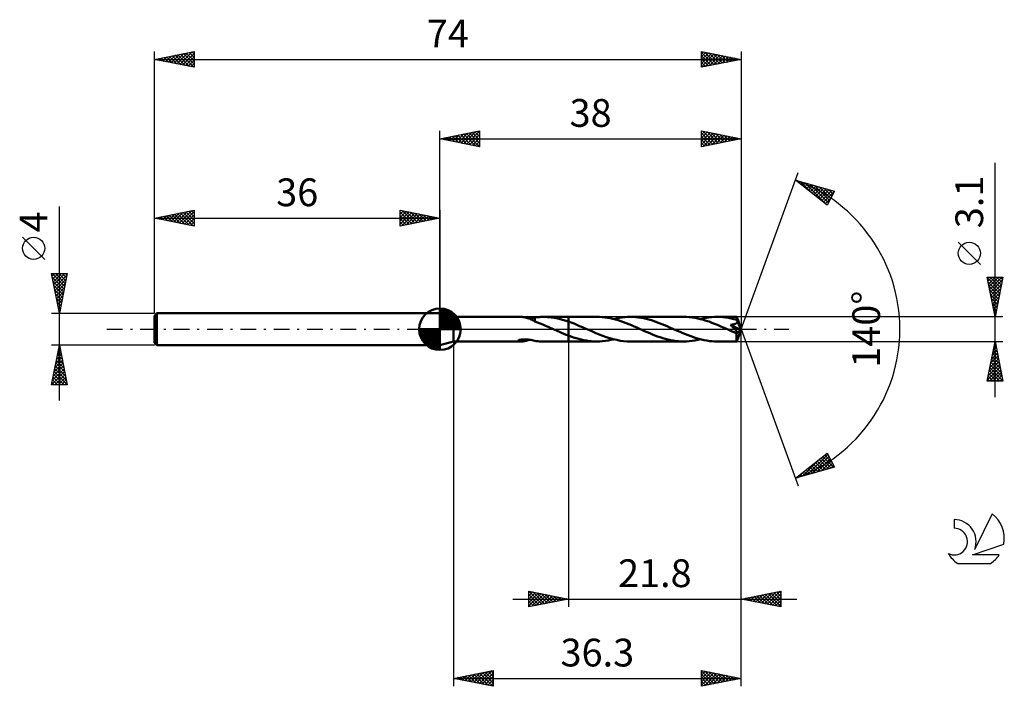
# Model space of a CAD drawing. Units: millimetres. Extents: x -17 to 107, y -45 to 39.
import ezdxf
from ezdxf.enums import TextEntityAlignment as Align

# ---------------------------------------------------------------- set-up
doc = ezdxf.new("R2010")
doc.units = ezdxf.units.MM
doc.header["$LTSCALE"] = 4.95
doc.linetypes.add('LONGDASH_DASH', pattern=[0.85, 0.4, -0.2, 0.05, -0.2])
for name, color, linetype in [('1', 4, 'CONTINUOUS'), ('2', 7, 'CONTINUOUS'), ('4', 2, 'LONGDASH_DASH'), ('CUT', 1, 'CONTINUOUS'), ('NOCUT', 7, 'CONTINUOUS'), ('SK1', 4, 'CONTINUOUS'), ('SK2', 7, 'CONTINUOUS'), ('SK4', 2, 'LONGDASH_DASH'), ('SK6', 5, 'CONTINUOUS')]:
    doc.layers.add(name, color=color, linetype=linetype)
doc.styles.get("Standard").update_dxf_attribs({"font": 'Monospac821 BT'})

msp = doc.modelspace()

# ---------------------------------------------------------------- linework, layer by layer
at = {"layer": '1', "color": 4, "linetype": 'CONTINUOUS', "lineweight": 50}
for p, q in [((37.7, 1.55), (36, 2)), ((36, -2), (36, 2)), ((37.7, 1.55), (46.16, 1.55)), ((37.7, -1.55), (37.7, 1.55)), ((46.23, 1.55), (46.18, 1.55)), ((46.29, 1.55), (46.23, 1.55)), ((46.35, 1.54), (46.29, 1.55)), ((46.41, 1.54), (46.35, 1.54)), ((46.47, 1.53), (46.41, 1.54)), ((46.53, 1.52), (46.47, 1.53)), ((46.59, 1.51), (46.53, 1.52)), ((46.65, 1.5), (46.59, 1.51)), ((46.72, 1.49), (46.65, 1.5)), ((46.78, 1.48), (46.72, 1.49)), ((46.84, 1.46), (46.78, 1.48)), ((46.9, 1.45), (46.84, 1.46)), ((46.96, 1.43), (46.9, 1.45)), ((47.02, 1.41), (46.96, 1.43)), ((47.08, 1.39), (47.02, 1.41)), ((47.14, 1.37), (47.08, 1.39)), ((47.2, 1.35), (47.14, 1.37)), ((47.26, 1.33), (47.2, 1.35)), ((47.26, 1.33), (47.38, 1.35)), ((47.32, 1.3), (47.26, 1.33)), ((47.38, 1.28), (47.32, 1.3)), ((47.38, 1.35), (47.49, 1.37)), ((47.44, 1.25), (47.38, 1.28)), ((47.5, 1.22), (47.44, 1.25)), ((47.49, 1.37), (47.61, 1.39)), ((47.61, 1.39), (47.72, 1.42)), ((47.72, 1.42), (47.84, 1.44)), ((47.84, 1.44), (47.95, 1.46)), ((47.95, 1.47), (48.15, 1.5)), ((47.95, 1.41), (47.95, 1.47)), ((47.95, 1.35), (47.95, 1.41)), ((47.95, 1.29), (47.95, 1.35)), ((47.95, 1.23), (47.95, 1.29)), ((48.15, 1.5), (48.35, 1.52)), ((48.35, 1.52), (48.55, 1.53)), ((48.55, 1.53), (48.74, 1.54)), ((48.74, 1.54), (48.94, 1.55)), ((48.94, 1.55), (49.14, 1.55)), ((49.06, 1.55), (52.2, 1.55)), ((49.57, 1.53), (49.14, 1.55)), ((50.01, 1.49), (49.57, 1.53)), ((50.44, 1.43), (50.01, 1.49)), ((50.88, 1.34), (50.44, 1.43)), ((51.32, 1.24), (50.88, 1.34)), ((55.79, 1.55), (52.2, 1.55)), ((52.2, 1.55), (52.2, 1.55)), ((52.2, 0.96), (52.2, 1.55)), ((52.2, -1.55), (52.2, 1.55)), ((56.12, 1.54), (55.79, 1.55)), ((56.46, 1.52), (56.12, 1.54)), ((56.79, 1.49), (56.46, 1.52)), ((57.13, 1.44), (56.79, 1.49)), ((57.47, 1.38), (57.13, 1.44)), ((57.8, 1.3), (57.47, 1.38)), ((58.13, 1.21), (57.8, 1.3)), ((57.9, 1.27), (58.25, 1.36)), ((58.25, 1.36), (58.61, 1.43)), ((58.61, 1.43), (58.96, 1.48)), ((58.96, 1.48), (59.31, 1.52)), ((59.31, 1.52), (59.66, 1.54)), ((59.66, 1.54), (60.01, 1.55)), ((60.35, 1.54), (60.01, 1.55)), ((66.75, 1.55), (60.01, 1.55)), ((60.68, 1.52), (60.35, 1.54)), ((61.01, 1.49), (60.68, 1.52)), ((61.34, 1.44), (61.01, 1.49)), ((61.67, 1.38), (61.34, 1.44)), ((62, 1.31), (61.67, 1.38)), ((62.33, 1.22), (62, 1.31)), ((67.1, 1.54), (66.75, 1.55)), ((67.45, 1.52), (67.1, 1.54)), ((67.81, 1.48), (67.45, 1.52)), ((68.16, 1.42), (67.81, 1.48)), ((68.52, 1.35), (68.16, 1.42)), ((68.87, 1.27), (68.52, 1.35)), ((68.86, 1.27), (69.21, 1.36)), ((69.22, 1.17), (68.87, 1.27)), ((69.21, 1.36), (69.57, 1.43)), ((69.57, 1.43), (69.93, 1.48)), ((69.93, 1.48), (70.28, 1.52)), ((70.28, 1.52), (70.63, 1.54)), ((70.63, 1.54), (70.97, 1.55)), ((71.31, 1.54), (70.97, 1.55)), ((73.42, 1.55), (70.97, 1.55)), ((71.67, 1.52), (71.31, 1.54)), ((72.02, 1.48), (71.67, 1.52)), ((72.37, 1.43), (72.02, 1.48)), ((72.73, 1.36), (72.37, 1.43)), ((73.08, 1.27), (72.73, 1.36)), ((73.44, 1.18), (73.08, 1.27)), ((73.43, 1.54), (73.42, 1.55)), ((74, 0), (73.42, 1.55)), ((73.42, 1.55), (73.42, 1.55)), ((73.42, 1.55), (73.42, 1.55)), ((73.42, 1.55), (73.42, 1.55)), ((73.42, 1.55), (73.42, 1.55)), ((73.42, 1.55), (73.42, 1.55)), ((73.42, 1.55), (73.42, 1.55)), ((73.43, 1.52), (73.43, 1.54)), ((73.43, 1.49), (73.43, 1.52)), ((73.43, 1.46), (73.43, 1.49)), ((73.43, 1.42), (73.43, 1.46)), ((73.44, 1.37), (73.43, 1.42)), ((74, 0), (73.44, 1.37)), ((73.44, 1.18), (73.44, 1.37)), ((47.56, 1.2), (47.5, 1.22)), ((47.62, 1.17), (47.56, 1.2)), ((47.68, 1.14), (47.62, 1.17)), ((47.73, 1.11), (47.68, 1.14)), ((47.79, 1.08), (47.73, 1.11)), ((47.84, 1.05), (47.79, 1.08)), ((47.9, 1.02), (47.84, 1.05)), ((47.95, 1), (47.9, 1.02)), ((47.95, 1.17), (47.95, 1.23)), ((47.95, 1.12), (47.95, 1.17)), ((47.95, 1.07), (47.95, 1.12)), ((47.95, 1.02), (47.95, 1.07)), ((47.95, 0.97), (47.95, 1.02)), ((47.95, 0.97), (47.95, 1)), ((48.29, 0.85), (47.95, 0.97)), ((48.62, 0.72), (48.29, 0.85)), ((48.96, 0.58), (48.62, 0.72)), ((49.3, 0.44), (48.96, 0.58)), ((49.64, 0.3), (49.3, 0.44)), ((49.98, 0.15), (49.64, 0.3)), ((50.32, 0), (49.98, 0.15)), ((50.35, -0.02), (50.32, 0)), ((51.76, 1.11), (51.32, 1.24)), ((52.2, 0.96), (51.76, 1.11)), ((52.55, 0.83), (52.2, 0.96)), ((52.2, 0.96), (52.2, 0.96)), ((52.2, 0.96), (52.2, 0.96)), ((52.2, 0.96), (52.2, 0.96)), ((52.2, 0.96), (52.2, 0.96)), ((52.2, 0.96), (52.2, 0.96)), ((52.2, 0.96), (52.2, 0.96)), ((52.91, 0.7), (52.55, 0.83)), ((53.26, 0.55), (52.91, 0.7)), ((53.62, 0.4), (53.26, 0.55)), ((53.97, 0.25), (53.62, 0.4)), ((54.33, 0.09), (53.97, 0.25)), ((54.77, -0.1), (54.33, 0.09)), ((58.47, 1.12), (58.13, 1.21)), ((58.8, 1.01), (58.47, 1.12)), ((59.14, 0.89), (58.8, 1.01)), ((59.47, 0.76), (59.14, 0.89)), ((59.81, 0.63), (59.47, 0.76)), ((60.14, 0.49), (59.81, 0.63)), ((60.48, 0.35), (60.14, 0.49)), ((60.81, 0.2), (60.48, 0.35)), ((61.15, 0.06), (60.81, 0.2)), ((61.48, -0.09), (61.15, 0.06)), ((62.66, 1.12), (62.33, 1.22)), ((63, 1.02), (62.66, 1.12)), ((63.33, 0.9), (63, 1.02)), ((63.65, 0.78), (63.33, 0.9)), ((63.98, 0.65), (63.65, 0.78)), ((64.31, 0.51), (63.98, 0.65)), ((64.64, 0.38), (64.31, 0.51)), ((64.96, 0.23), (64.64, 0.38)), ((65.29, 0.09), (64.96, 0.23)), ((65.61, -0.06), (65.29, 0.09)), ((69.58, 1.07), (69.22, 1.17)), ((69.94, 0.95), (69.58, 1.07)), ((70.29, 0.82), (69.94, 0.95)), ((70.64, 0.68), (70.29, 0.82)), ((70.99, 0.54), (70.64, 0.68)), ((71.34, 0.39), (70.99, 0.54)), ((71.7, 0.23), (71.34, 0.39)), ((72.07, 0.07), (71.7, 0.23)), ((72.43, -0.09), (72.07, 0.07)), ((72.69, 0.5), (72.64, 0.55)), ((73.92, -0.07), (72.64, 0.55)), ((72.64, 0.55), (72.68, 0.55)), ((72.68, 0.55), (72.72, 0.56)), ((72.73, 0.46), (72.69, 0.5)), ((72.72, 0.56), (72.76, 0.56)), ((72.78, 0.41), (72.73, 0.46)), ((72.76, 0.56), (72.8, 0.57)), ((72.83, 0.36), (72.78, 0.41)), ((72.8, 0.57), (72.85, 0.58)), ((72.88, 0.31), (72.83, 0.36)), ((72.85, 0.58), (72.89, 0.58)), ((72.93, 0.27), (72.88, 0.31)), ((72.89, 0.58), (72.93, 0.59)), ((72.93, 0.59), (72.97, 0.6)), ((72.97, 0.22), (72.93, 0.27)), ((72.97, 0.6), (73.01, 0.61)), ((73.02, 0.18), (72.97, 0.22)), ((73.01, 0.61), (73.05, 0.62)), ((73.06, 0.13), (73.02, 0.18)), ((73.05, 0.62), (73.09, 0.63)), ((73.11, 0.09), (73.06, 0.13)), ((73.09, 0.63), (73.12, 0.64)), ((73.15, 0.04), (73.11, 0.09)), ((73.12, 0.64), (73.16, 0.65)), ((73.19, 0), (73.15, 0.04)), ((73.16, 0.65), (73.2, 0.66)), ((73.22, -0.04), (73.19, 0)), ((73.2, 0.66), (73.24, 0.68)), ((73.24, 0.68), (73.27, 0.69)), ((73.27, 0.69), (73.31, 0.71)), ((73.31, 0.71), (73.34, 0.73)), ((73.34, 0.73), (73.37, 0.75)), ((73.37, 0.75), (73.4, 0.77)), ((73.4, 0.77), (73.43, 0.79)), ((73.42, -1.55), (74, 0)), ((73.43, 0.79), (73.46, 0.82)), ((73.45, 1.15), (73.44, 1.18)), ((73.46, 1.12), (73.45, 1.15)), ((73.47, 1.09), (73.46, 1.12)), ((73.46, 0.82), (73.48, 0.85)), ((73.48, 1.06), (73.47, 1.09)), ((73.5, 1.03), (73.48, 1.06)), ((73.48, 0.85), (73.49, 0.88)), ((73.49, 0.88), (73.51, 0.91)), ((73.51, 1.01), (73.5, 1.03)), ((73.52, 0.97), (73.51, 1.01)), ((73.51, 0.91), (73.52, 0.94)), ((73.68, 0.59), (73.52, 0.97)), ((73.52, 0.94), (73.52, 0.97)), ((73.77, 0.4), (73.68, 0.59)), ((73.82, 0.27), (73.77, 0.4)), ((73.85, 0.19), (73.82, 0.27)), ((73.87, 0.13), (73.85, 0.19)), ((73.89, 0.08), (73.87, 0.13)), ((73.9, 0.04), (73.89, 0.08)), ((73.9, 0.02), (73.9, 0.04)), ((74, 0), (73.9, 0.04)), ((74, 0), (73.9, 0.04)), ((73.9, 0.04), (73.9, 0.04)), ((73.91, 0), (73.9, 0.02)), ((73.91, -0.02), (73.91, 0)), ((50.38, -0.03), (50.35, -0.02)), ((50.42, -0.05), (50.38, -0.03)), ((50.45, -0.06), (50.42, -0.05)), ((50.48, -0.08), (50.45, -0.06)), ((50.52, -0.09), (50.48, -0.08)), ((50.8, -0.21), (50.52, -0.09)), ((51.07, -0.34), (50.8, -0.21)), ((51.35, -0.46), (51.07, -0.34)), ((51.64, -0.57), (51.35, -0.46)), ((51.92, -0.69), (51.64, -0.57)), ((52.2, -0.8), (51.92, -0.69)), ((52.2, -0.8), (52.2, -0.8)), ((52.2, -0.8), (52.2, -0.8)), ((52.2, -0.8), (52.2, -0.8)), ((52.2, -0.8), (52.2, -0.8)), ((52.52, -0.92), (52.2, -0.8)), ((52.2, -1.55), (52.2, -0.8)), ((52.85, -1.03), (52.52, -0.92)), ((53.17, -1.13), (52.85, -1.03)), ((53.5, -1.23), (53.17, -1.13)), ((53.82, -1.31), (53.5, -1.23)), ((55.22, -0.3), (54.77, -0.1)), ((55.66, -0.49), (55.22, -0.3)), ((56.1, -0.67), (55.66, -0.49)), ((56.54, -0.84), (56.1, -0.67)), ((56.98, -1), (56.54, -0.84)), ((57.42, -1.14), (56.98, -1)), ((57.85, -1.26), (57.42, -1.14)), ((61.8, -0.24), (61.48, -0.09)), ((62.13, -0.38), (61.8, -0.24)), ((62.47, -0.52), (62.13, -0.38)), ((62.79, -0.66), (62.47, -0.52)), ((63.12, -0.78), (62.79, -0.66)), ((63.44, -0.9), (63.12, -0.78)), ((63.76, -1.02), (63.44, -0.9)), ((64.09, -1.12), (63.76, -1.02)), ((64.42, -1.22), (64.09, -1.12)), ((64.75, -1.3), (64.42, -1.22)), ((65.95, -0.2), (65.61, -0.06)), ((66.28, -0.35), (65.95, -0.2)), ((66.62, -0.49), (66.28, -0.35)), ((66.95, -0.63), (66.62, -0.49)), ((67.29, -0.76), (66.95, -0.63)), ((67.62, -0.89), (67.29, -0.76)), ((67.96, -1.01), (67.62, -0.89)), ((68.3, -1.12), (67.96, -1.01)), ((68.64, -1.22), (68.3, -1.12)), ((68.97, -1.3), (68.64, -1.22)), ((72.57, -0.15), (72.43, -0.09)), ((72.7, -0.21), (72.57, -0.15)), ((72.84, -0.27), (72.7, -0.21)), ((72.97, -0.33), (72.84, -0.27)), ((73.11, -0.39), (72.97, -0.33)), ((73.24, -0.45), (73.11, -0.39)), ((73.26, -0.07), (73.22, -0.04)), ((73.27, -0.46), (73.24, -0.45)), ((73.29, -0.11), (73.26, -0.07)), ((73.3, -0.46), (73.27, -0.46)), ((73.32, -0.14), (73.29, -0.11)), ((73.33, -0.47), (73.3, -0.46)), ((73.34, -0.17), (73.32, -0.14)), ((73.36, -0.48), (73.33, -0.47)), ((73.37, -0.2), (73.34, -0.17)), ((73.39, -0.48), (73.36, -0.48)), ((73.39, -0.23), (73.37, -0.2)), ((73.41, -0.26), (73.39, -0.23)), ((73.41, -0.48), (73.39, -0.48)), ((73.41, -0.54), (73.92, -0.07)), ((73.43, -0.28), (73.41, -0.26)), ((73.41, -0.48), (73.44, -0.48)), ((73.41, -0.63), (73.41, -0.54)), ((73.41, -0.72), (73.41, -0.63)), ((73.41, -0.8), (73.41, -0.72)), ((73.41, -0.88), (73.41, -0.8)), ((73.41, -0.96), (73.41, -0.88)), ((73.41, -1.04), (73.41, -0.96)), ((73.41, -1.11), (73.41, -1.04)), ((73.41, -1.18), (73.41, -1.11)), ((73.41, -1.24), (73.41, -1.18)), ((73.45, -0.31), (73.43, -0.28)), ((73.44, -0.48), (73.46, -0.48)), ((73.46, -0.34), (73.45, -0.31)), ((73.47, -0.36), (73.46, -0.34)), ((73.46, -0.48), (73.47, -0.47)), ((73.48, -0.38), (73.47, -0.36)), ((73.47, -0.47), (73.49, -0.46)), ((73.49, -0.41), (73.48, -0.38)), ((73.5, -0.43), (73.49, -0.41)), ((73.49, -0.45), (73.5, -0.43)), ((73.49, -0.46), (73.49, -0.45)), ((73.91, -0.03), (73.91, -0.02)), ((73.91, -0.05), (73.91, -0.03)), ((73.92, -0.06), (73.91, -0.05)), ((73.92, -0.07), (73.92, -0.06)), ((36, -2), (37.7, -1.55)), ((37.7, -1.55), (46.16, -1.55)), ((45.84, -1.48), (45.85, -1.45)), ((45.86, -1.5), (45.84, -1.48)), ((45.85, -1.45), (45.88, -1.42)), ((45.9, -1.52), (45.86, -1.5)), ((45.88, -1.42), (45.93, -1.39)), ((45.94, -1.53), (45.9, -1.52)), ((45.93, -1.39), (46, -1.36)), ((45.99, -1.54), (45.94, -1.53)), ((46.05, -1.55), (45.99, -1.54)), ((46, -1.36), (46.07, -1.34)), ((46.12, -1.55), (46.05, -1.55)), ((46.07, -1.34), (46.17, -1.32)), ((46.18, -1.55), (46.12, -1.55)), ((46.17, -1.32), (46.27, -1.3)), ((46.18, -1.55), (46.23, -1.55)), ((46.23, -1.55), (46.29, -1.55)), ((46.27, -1.3), (46.39, -1.29)), ((46.29, -1.55), (46.35, -1.54)), ((46.35, -1.54), (46.41, -1.54)), ((46.39, -1.29), (46.51, -1.28)), ((46.41, -1.54), (46.47, -1.53)), ((46.47, -1.53), (46.53, -1.52)), ((46.51, -1.28), (46.65, -1.28)), ((46.53, -1.52), (46.59, -1.51)), ((46.59, -1.51), (46.65, -1.5)), ((46.8, -1.28), (46.65, -1.28)), ((46.65, -1.5), (46.71, -1.49)), ((46.71, -1.49), (46.77, -1.48)), ((46.77, -1.48), (46.83, -1.46)), ((46.95, -1.29), (46.8, -1.28)), ((46.83, -1.46), (46.9, -1.45)), ((46.9, -1.45), (46.96, -1.43)), ((47.12, -1.31), (46.95, -1.29)), ((46.96, -1.43), (47.02, -1.41)), ((47.02, -1.41), (47.08, -1.39)), ((47.08, -1.39), (47.14, -1.37)), ((47.29, -1.33), (47.12, -1.31)), ((47.14, -1.37), (47.2, -1.35)), ((47.2, -1.35), (47.26, -1.33)), ((47.46, -1.36), (47.29, -1.33)), ((47.62, -1.39), (47.46, -1.36)), ((47.79, -1.43), (47.62, -1.39)), ((47.95, -1.46), (47.79, -1.43)), ((47.95, -1.47), (47.95, -1.46)), ((48.15, -1.5), (47.95, -1.47)), ((48.35, -1.52), (48.15, -1.5)), ((48.55, -1.53), (48.35, -1.52)), ((48.74, -1.54), (48.55, -1.53)), ((48.94, -1.55), (48.74, -1.54)), ((49.14, -1.55), (48.94, -1.55)), ((49.06, -1.55), (52.2, -1.55)), ((52.2, -1.55), (52.2, -1.55)), ((52.2, -1.55), (55.79, -1.55)), ((54.15, -1.38), (53.82, -1.31)), ((54.47, -1.44), (54.15, -1.38)), ((54.8, -1.49), (54.47, -1.44)), ((55.13, -1.52), (54.8, -1.49)), ((55.47, -1.54), (55.13, -1.52)), ((55.79, -1.55), (55.47, -1.54)), ((55.79, -1.55), (56.15, -1.54)), ((56.15, -1.54), (56.51, -1.52)), ((56.51, -1.52), (56.87, -1.48)), ((56.87, -1.48), (57.22, -1.42)), ((57.22, -1.42), (57.57, -1.36)), ((57.57, -1.36), (57.9, -1.28)), ((58.29, -1.36), (57.85, -1.26)), ((58.73, -1.45), (58.29, -1.36)), ((59.16, -1.5), (58.73, -1.45)), ((59.59, -1.54), (59.16, -1.5)), ((60.01, -1.55), (59.59, -1.54)), ((60.01, -1.55), (66.75, -1.55)), ((65.08, -1.38), (64.75, -1.3)), ((65.41, -1.44), (65.08, -1.38)), ((65.74, -1.49), (65.41, -1.44)), ((66.08, -1.52), (65.74, -1.49)), ((66.42, -1.54), (66.08, -1.52)), ((66.75, -1.55), (66.42, -1.54)), ((66.75, -1.55), (67.1, -1.54)), ((67.1, -1.54), (67.45, -1.52)), ((67.45, -1.52), (67.8, -1.48)), ((67.8, -1.48), (68.15, -1.43)), ((68.15, -1.43), (68.51, -1.36)), ((68.51, -1.36), (68.86, -1.27)), ((69.31, -1.38), (68.97, -1.3)), ((69.64, -1.44), (69.31, -1.38)), ((69.98, -1.49), (69.64, -1.44)), ((70.31, -1.52), (69.98, -1.49)), ((70.64, -1.54), (70.31, -1.52)), ((70.97, -1.55), (70.64, -1.54)), ((70.97, -1.55), (73.42, -1.55)), ((73.41, -1.3), (73.41, -1.24)), ((73.41, -1.35), (73.41, -1.3)), ((73.41, -1.4), (73.41, -1.35)), ((73.41, -1.44), (73.41, -1.4)), ((73.41, -1.47), (73.41, -1.44)), ((73.42, -1.5), (73.41, -1.47)), ((73.42, -1.52), (73.42, -1.5)), ((73.42, -1.54), (73.42, -1.52)), ((73.42, -1.55), (73.42, -1.54)), ((73.42, -1.55), (73.42, -1.55)), ((73.42, -1.55), (73.42, -1.55)), ((73.42, -1.55), (73.42, -1.55)), ((73.42, -1.55), (73.42, -1.55)), ((73.42, -1.55), (73.42, -1.55)), ((73.42, -1.55), (73.42, -1.55)), ((73.42, -1.55), (73.42, -1.55))]:
    msp.add_line(p, q, dxfattribs=at)
msp.add_ellipse((74, 0), major_axis=(-2.63, 1.4), ratio=0.254301, start_param=1.416279, end_param=1.479315, dxfattribs=at)
at = {"layer": '2', "color": 7, "linetype": 'CONTINUOUS', "lineweight": 25}
for p, q in [((36, 2), (36, 25)), ((36, 24), (41, 25)), ((39.03, 23.39), (40.54, 24.91)), ((39.38, 23.32), (41, 24.94)), ((40.4, 24.88), (41, 24.27)), ((40.75, 24.95), (41, 24.7)), ((41, 25), (41, 23)), ((69, 23), (69, 25)), ((69, 25), (74, 24)), ((69, 24.96), (69.04, 24.99)), ((69, 24.53), (69.39, 24.92)), ((69, 24.11), (69.74, 24.85)), ((69.16, 24.97), (70.77, 23.35)), ((69.69, 24.86), (71.12, 23.42)), ((74, 25), (74, 0)), ((36, 24), (74, 24)), ((41, 23), (36, 24)), ((36.15, 24.03), (36.23, 23.95)), ((36.2, 23.96), (36.3, 24.06)), ((36.51, 24.1), (36.76, 23.85)), ((36.55, 23.89), (36.83, 24.17)), ((36.86, 24.17), (37.29, 23.74)), ((36.91, 23.82), (37.36, 24.27)), ((37.21, 24.24), (37.82, 23.64)), ((37.26, 23.75), (37.89, 24.38)), ((37.57, 24.31), (38.35, 23.53)), ((37.62, 23.68), (38.42, 24.48)), ((37.92, 24.38), (38.88, 23.42)), ((37.97, 23.61), (38.95, 24.59)), ((38.27, 24.45), (39.41, 23.32)), ((38.32, 23.54), (39.48, 24.7)), ((38.63, 24.53), (39.94, 23.21)), ((38.68, 23.46), (40.01, 24.8)), ((38.98, 24.6), (40.47, 23.11)), ((39.33, 24.67), (41, 23)), ((39.69, 24.74), (41, 23.43)), ((39.74, 23.25), (41, 24.52)), ((40.04, 24.81), (41, 23.85)), ((40.09, 23.18), (41, 24.09)), ((40.44, 23.11), (41, 23.67)), ((69, 23.68), (70.1, 24.78)), ((69, 23.26), (70.45, 24.71)), ((69, 24.7), (70.42, 23.28)), ((69, 24.28), (70.06, 23.21)), ((74, 24), (69, 23)), ((69, 23.85), (69.71, 23.14)), ((69.21, 23.04), (70.8, 24.64)), ((69.74, 23.15), (71.16, 24.57)), ((70.22, 24.76), (71.48, 23.5)), ((70.27, 23.25), (71.51, 24.5)), ((70.75, 24.65), (71.83, 23.57)), ((70.8, 23.36), (71.86, 24.43)), ((71.28, 24.54), (72.18, 23.64)), ((71.33, 23.47), (72.22, 24.36)), ((71.81, 24.44), (72.54, 23.71)), ((71.86, 23.57), (72.57, 24.29)), ((72.34, 24.33), (72.89, 23.78)), ((72.39, 23.68), (72.92, 24.22)), ((72.87, 24.23), (73.25, 23.85)), ((72.92, 23.78), (73.28, 24.14)), ((73.4, 24.12), (73.6, 23.92)), ((73.45, 23.89), (73.63, 24.07)), ((73.93, 24.01), (73.95, 23.99)), ((73.98, 24), (73.99, 24)), ((40.8, 23.04), (41, 23.24)), ((69, 23.43), (69.36, 23.07)), ((69, 23), (69, 23)), ((106, -8.55), (106, 20.97)), ((74, 0), (81.18, 19.73)), ((80.84, 18.79), (85.75, 17.4)), ((84.83, 15.62), (80.84, 18.79)), ((80.85, 18.79), (80.87, 18.77)), ((81.04, 18.63), (81.12, 18.71)), ((81.28, 18.45), (81.45, 18.62)), ((81.44, 18.62), (82.94, 17.13)), ((81.51, 18.26), (81.78, 18.53)), ((81.75, 18.07), (82.11, 18.43)), ((81.99, 17.88), (82.44, 18.34)), ((82.03, 18.45), (84.84, 15.64)), ((82.22, 17.69), (82.77, 18.24)), ((82.46, 17.51), (83.1, 18.15)), ((82.63, 18.29), (84.99, 15.92)), ((82.7, 17.32), (83.43, 18.06)), ((82.93, 17.13), (83.76, 17.96)), ((83.17, 16.94), (84.1, 17.87)), ((83.22, 18.12), (85.13, 16.2)), ((83.41, 16.75), (84.43, 17.77)), ((83.64, 16.57), (84.76, 17.68)), ((83.81, 17.95), (85.28, 16.49)), ((83.88, 16.38), (85.09, 17.59)), ((84.11, 16.19), (85.42, 17.49)), ((84.35, 16), (85.74, 17.39)), ((84.4, 17.78), (85.42, 16.77)), ((85.75, 17.4), (84.83, 15.62)), ((85, 17.61), (85.56, 17.05)), ((85.59, 17.44), (85.71, 17.33)), ((84.59, 15.81), (85.29, 16.52)), ((84.82, 15.63), (84.85, 15.65)), ((104.15, 8.16), (101.35, 10.96)), ((106, 1.55), (105, 6.55)), ((105, 6.55), (107, 6.55)), ((105.01, 6.51), (106.66, 4.86)), ((105.03, 6.39), (105.19, 6.55)), ((105.1, 6.04), (105.61, 6.55)), ((105.17, 5.69), (106.04, 6.55)), ((105.24, 5.33), (106.46, 6.55)), ((105.31, 4.98), (106.88, 6.55)), ((105.39, 6.55), (106.73, 5.21)), ((105.82, 6.55), (106.8, 5.56)), ((107, 6.55), (106, 1.55)), ((106.24, 6.55), (106.87, 5.92)), ((106.67, 6.55), (106.94, 6.27)), ((105.11, 5.98), (106.59, 4.5)), ((105.22, 5.45), (106.52, 4.15)), ((105.38, 4.63), (106.92, 6.16)), ((105.46, 4.27), (106.82, 5.63)), ((105.53, 3.92), (106.71, 5.1)), ((105.33, 4.92), (106.45, 3.8)), ((105.43, 4.39), (106.38, 3.44)), ((105.54, 3.86), (106.31, 3.09)), ((105.6, 3.57), (106.6, 4.57)), ((105.67, 3.21), (106.5, 4.04)), ((105.64, 3.33), (106.24, 2.74)), ((105.74, 2.86), (106.39, 3.51)), ((105.75, 2.8), (106.17, 2.38)), ((105.81, 2.51), (106.29, 2.98)), ((107, 1.55), (73.44, 1.55)), ((105.86, 2.27), (106.1, 2.03)), ((105.88, 2.15), (106.18, 2.45)), ((105.95, 1.8), (106.07, 1.92)), ((105.96, 1.74), (106.03, 1.68)), ((74, -35), (74, 0)), ((74, -45), (74, 0)), ((74, 0), (81.18, -19.73)), ((37.7, -1.55), (37.7, -45)), ((52.2, -1.55), (52.2, -35)), ((73.44, -1.55), (107, -1.55)), ((105, -6.55), (106, -1.55)), ((105.77, -2.7), (106.15, -2.32)), ((105.83, -2.38), (106.25, -2.79)), ((105.88, -2.17), (106.08, -1.97)), ((105.91, -2.02), (106.14, -2.26)), ((105.98, -1.64), (106.01, -1.61)), ((105.98, -1.67), (106.04, -1.73)), ((106, -1.55), (107, -6.55)), ((105.45, -4.29), (106.37, -3.38)), ((105.56, -3.76), (106.3, -3.03)), ((105.62, -3.44), (106.57, -4.38)), ((105.66, -3.23), (106.22, -2.67)), ((105.69, -3.08), (106.46, -3.85)), ((105.76, -2.73), (106.35, -3.32)), ((105.03, -6.42), (106.65, -4.79)), ((105.13, -5.89), (106.58, -4.44)), ((105.24, -5.36), (106.51, -4.09)), ((105.34, -4.83), (106.44, -3.73)), ((105.34, -4.85), (106.99, -6.5)), ((105.41, -4.5), (106.88, -5.97)), ((105.48, -4.14), (106.78, -5.44)), ((105.55, -3.79), (106.67, -4.91)), ((105.13, -5.91), (105.77, -6.55)), ((105.2, -5.56), (106.19, -6.55)), ((105.27, -5.21), (106.61, -6.55)), ((105.32, -6.55), (106.72, -5.15)), ((105.74, -6.55), (106.79, -5.5)), ((106.17, -6.55), (106.86, -5.85)), ((106.59, -6.55), (106.93, -6.21)), ((107, -6.55), (105, -6.55)), ((105.06, -6.27), (105.34, -6.55)), ((80.84, -18.79), (84.83, -15.62)), ((82.32, -18.37), (84.91, -15.78)), ((82.91, -18.21), (85.06, -16.06)), ((84.29, -16.05), (85.67, -17.42)), ((84.53, -15.86), (85.4, -16.74)), ((84.77, -15.67), (84.96, -15.86)), ((84.83, -15.62), (85.75, -17.4)), ((81.72, -18.54), (83.92, -16.34)), ((82.64, -17.36), (83.35, -18.08)), ((82.87, -17.18), (83.68, -17.99)), ((83.11, -16.99), (84.01, -17.89)), ((83.35, -16.8), (84.34, -17.8)), ((83.5, -18.04), (85.2, -16.34)), ((83.58, -16.61), (84.67, -17.7)), ((83.82, -16.42), (85.01, -17.61)), ((84.06, -16.24), (85.34, -17.52)), ((84.09, -17.87), (85.34, -16.62)), ((84.69, -17.7), (85.49, -16.9)), ((85.28, -17.53), (85.63, -17.18)), ((85.75, -17.4), (80.84, -18.79)), ((81.13, -18.71), (81.85, -17.99)), ((81.22, -18.49), (81.37, -18.64)), ((81.46, -18.3), (81.7, -18.55)), ((81.69, -18.12), (82.03, -18.46)), ((81.93, -17.93), (82.36, -18.36)), ((82.17, -17.74), (82.69, -18.27)), ((82.4, -17.55), (83.02, -18.17)), ((80.98, -18.68), (81.04, -18.74)), ((47.2, -35), (47.2, -33)), ((47.2, -33), (52.2, -34)), ((47.2, -33.02), (48.85, -34.67)), ((47.2, -33.18), (47.35, -33.03)), ((47.2, -33.6), (47.7, -33.1)), ((47.2, -34.03), (48.06, -33.17)), ((47.2, -34.45), (48.41, -33.24)), ((47.2, -34.88), (48.76, -33.31)), ((47.2, -33.45), (48.49, -34.74)), ((47.58, -34.92), (49.12, -33.38)), ((47.7, -33.1), (49.2, -34.6)), ((48.11, -34.82), (49.47, -33.45)), ((48.23, -33.21), (49.55, -34.53)), ((48.64, -34.71), (49.83, -33.53)), ((48.76, -33.31), (49.91, -34.46)), ((49.29, -33.42), (50.26, -34.39)), ((49.82, -33.52), (50.61, -34.32)), ((74, -34), (79, -33)), ((75.85, -34.37), (76.78, -33.44)), ((76.2, -34.44), (77.31, -33.34)), ((76.56, -34.51), (77.84, -33.23)), ((76.68, -33.46), (78.02, -34.8)), ((76.91, -34.58), (78.37, -33.13)), ((77.03, -33.39), (78.55, -34.91)), ((77.27, -34.65), (78.9, -33.02)), ((77.38, -33.32), (79, -34.94)), ((77.62, -34.72), (79, -33.34)), ((77.74, -33.25), (79, -34.51)), ((78.09, -33.18), (79, -34.09)), ((78.44, -33.11), (79, -33.67)), ((78.8, -33.04), (79, -33.24)), ((79, -33), (79, -35)), ((45.2, -34), (81, -34)), ((47.2, -33.87), (48.14, -34.81)), ((52.2, -34), (47.2, -35)), ((47.2, -34.3), (47.79, -34.88)), ((47.2, -34.72), (47.43, -34.95)), ((49.17, -34.61), (50.18, -33.6)), ((49.7, -34.5), (50.53, -33.67)), ((50.23, -34.39), (50.89, -33.74)), ((50.35, -33.63), (50.97, -34.25)), ((50.76, -34.29), (51.24, -33.81)), ((50.88, -33.74), (51.32, -34.18)), ((51.29, -34.18), (51.59, -33.88)), ((51.41, -33.84), (51.67, -34.11)), ((51.82, -34.08), (51.95, -33.95)), ((51.94, -33.95), (52.03, -34.03)), ((79, -35), (74, -34)), ((74.08, -34.02), (74.13, -33.97)), ((74.2, -33.96), (74.3, -34.06)), ((74.44, -34.09), (74.66, -33.87)), ((74.56, -33.89), (74.83, -34.17)), ((74.79, -34.16), (75.19, -33.76)), ((74.91, -33.82), (75.36, -34.27)), ((75.14, -34.23), (75.72, -33.66)), ((75.26, -33.75), (75.89, -34.38)), ((75.5, -34.3), (76.25, -33.55)), ((75.62, -33.68), (76.42, -34.48)), ((75.97, -33.61), (76.95, -34.59)), ((76.32, -33.54), (77.49, -34.7)), ((77.97, -34.79), (79, -33.77)), ((78.33, -34.87), (79, -34.19)), ((78.68, -34.94), (79, -34.62)), ((37.7, -44), (42.7, -43)), ((39.55, -44.37), (40.48, -43.44)), ((39.91, -44.44), (41.01, -43.34)), ((40.26, -44.51), (41.54, -43.23)), ((40.62, -44.58), (42.07, -43.13)), ((40.65, -43.41), (42.12, -44.88)), ((40.97, -44.65), (42.6, -43.02)), ((41, -43.34), (42.65, -44.99)), ((41.32, -44.72), (42.7, -43.35)), ((41.35, -43.27), (42.7, -44.61)), ((41.71, -43.2), (42.7, -44.19)), ((42.06, -43.13), (42.7, -43.77)), ((42.42, -43.06), (42.7, -43.34)), ((42.7, -43), (42.7, -45)), ((69, -45), (69, -43)), ((69, -43), (74, -44)), ((69, -43.16), (69.13, -43.03)), ((69, -43.58), (69.49, -43.1)), ((69, -43.1), (70.58, -44.68)), ((69, -44.01), (69.84, -43.17)), ((69, -44.43), (70.19, -43.24)), ((69, -44.86), (70.55, -43.31)), ((69.35, -44.93), (70.9, -43.38)), ((69.4, -43.08), (70.93, -44.61)), ((69.88, -44.82), (71.26, -43.45)), ((69.93, -43.19), (71.29, -44.54)), ((70.46, -43.29), (71.64, -44.47)), ((70.99, -43.4), (71.99, -44.4)), ((37.7, -44), (74, -44)), ((42.7, -45), (37.7, -44)), ((37.79, -44.02), (37.83, -43.97)), ((37.82, -43.98), (37.88, -44.04)), ((38.14, -44.09), (38.36, -43.87)), ((38.17, -43.91), (38.41, -44.14)), ((38.49, -44.16), (38.89, -43.76)), ((38.53, -43.83), (38.94, -44.25)), ((38.85, -44.23), (39.42, -43.66)), ((38.88, -43.76), (39.47, -44.35)), ((39.2, -44.3), (39.95, -43.55)), ((39.23, -43.69), (40, -44.46)), ((39.59, -43.62), (40.53, -44.57)), ((39.94, -43.55), (41.06, -44.67)), ((40.29, -43.48), (41.59, -44.78)), ((41.68, -44.8), (42.7, -43.77)), ((42.03, -44.87), (42.7, -44.2)), ((42.38, -44.94), (42.7, -44.62)), ((69, -43.53), (70.23, -44.75)), ((69, -43.95), (69.87, -44.83)), ((74, -44), (69, -45)), ((69, -44.38), (69.52, -44.9)), ((70.41, -44.72), (71.61, -43.52)), ((70.94, -44.61), (71.96, -43.59)), ((71.47, -44.51), (72.32, -43.66)), ((71.52, -43.5), (72.35, -44.33)), ((72, -44.4), (72.67, -43.73)), ((72.05, -43.61), (72.7, -44.26)), ((72.53, -44.29), (73.02, -43.8)), ((72.58, -43.72), (73.06, -44.19)), ((73.06, -44.19), (73.38, -43.88)), ((73.11, -43.82), (73.41, -44.12)), ((73.6, -44.08), (73.73, -43.95)), ((73.64, -43.93), (73.76, -44.05)), ((69, -44.8), (69.17, -44.97))]:
    msp.add_line(p, q, dxfattribs=at)
msp.add_circle((102.75, 9.56), 1.4, dxfattribs=at)
msp.add_arc((74, 0), 20, 290, 70, dxfattribs=at)
at = {"layer": '4', "color": 2, "linetype": 'LONGDASH_DASH', "lineweight": 25}
msp.add_line((36, 0), (74, 0), dxfattribs=at)
at = {"layer": 'CUT', "color": 1, "linetype": 'CONTINUOUS', "lineweight": 25}
for p, q in [((73.44, 1.55), (52.2, 1.55)), ((52.2, 1.55), (52.2, 0)), ((74, 0), (73.44, 1.55)), ((52.2, 0), (74, 0))]:
    msp.add_line(p, q, dxfattribs=at)
at = {"layer": 'NOCUT', "color": 7, "linetype": 'CONTINUOUS', "lineweight": 25}
for p, q in [((37.7, 1.55), (36, 2)), ((36, 2), (36, 0)), ((52.2, 1.55), (37.7, 1.55)), ((52.2, 0), (52.2, 1.55)), ((52.2, 1.55), (52.2, 1.55)), ((52.2, 1.55), (52.2, 0)), ((52.2, 1.55), (52.2, 0)), ((36, 0), (52.2, 0))]:
    msp.add_line(p, q, dxfattribs=at)
at = {"layer": 'SK1', "color": 4, "linetype": 'CONTINUOUS', "lineweight": 50}
for p, q in [((36, 0), (36, 2.62)), ((36, 2.56), (36.07, 2.62)), ((36, 2.19), (36.41, 2.59)), ((36, 2.56), (38.56, 0)), ((36, 1.81), (36.71, 2.53)), ((36.32, 2.6), (38.6, 0.32)), ((36.8, 2.5), (38.5, 0.8)), ((0.3, 2), (0, 1.7)), ((0, 1.7), (0, -1.7)), ((36, 2), (0.3, 2)), ((0.3, 2), (0.3, -2)), ((36, 1.44), (36.99, 2.43)), ((36, 1.07), (37.24, 2.31)), ((36, 2.19), (38.19, 0)), ((36, 0.7), (37.47, 2.17)), ((36, 0.33), (37.68, 2.01)), ((36, 1.81), (37.81, 0)), ((36, 1.44), (37.44, 0)), ((36.04, 0), (37.88, 1.83)), ((36.41, 0), (38.05, 1.64)), ((36.78, 0), (38.21, 1.42)), ((37.56, 2.11), (38.11, 1.56)), ((36, 0), (33.38, 0)), ((33.38, -0.07), (33.44, 0)), ((33.41, -0.41), (33.81, 0)), ((33.47, -0.71), (34.19, 0)), ((33.57, -0.99), (34.56, 0)), ((33.69, -1.24), (34.93, 0)), ((33.73, 0), (36, -2.27)), ((33.83, -1.47), (35.3, 0)), ((33.99, -1.68), (35.67, 0)), ((34.1, 0), (36, -1.9)), ((34.47, 0), (36, -1.53)), ((34.84, 0), (36, -1.16)), ((35.22, 0), (36, -0.78)), ((35.59, 0), (36, -0.41)), ((35.96, 0), (36, -0.04)), ((36, 1.07), (37.07, 0)), ((36, 0.7), (36.7, 0)), ((36, 0.33), (36.33, 0)), ((36, 0), (38.62, 0)), ((36, -2.62), (36, 0)), ((37.16, 0), (38.34, 1.19)), ((37.53, 0), (38.45, 0.93)), ((37.9, 0), (38.54, 0.65)), ((38.27, 0), (38.6, 0.33)), ((33.38, -0.02), (35.98, -2.62)), ((33.41, -0.42), (35.58, -2.59)), ((33.55, -0.93), (35.07, -2.45)), ((34.17, -1.88), (36, -0.04)), ((34.36, -2.05), (36, -0.41)), ((34.58, -2.21), (36, -0.78)), ((34.81, -2.34), (36, -1.16)), ((0, -1.7), (0.3, -2)), ((0.3, -2), (36, -2)), ((35.07, -2.45), (36, -1.53)), ((35.35, -2.54), (36, -1.9)), ((35.67, -2.6), (36, -2.27))]:
    msp.add_line(p, q, dxfattribs=at)
for start, end in [(90, 180), (0, 90), (180, 270), (270, 0)]:
    msp.add_arc((36, 0), 2.62, start, end, dxfattribs=at)
at = {"layer": 'SK2', "color": 7, "linetype": 'CONTINUOUS', "lineweight": 25}
for p, q in [((0, 4), (0, 35)), ((0, 34), (5, 35)), ((2.83, 33.43), (4.24, 34.85)), ((3.18, 33.36), (4.77, 34.95)), ((4, 34.8), (5, 33.8)), ((4.36, 34.87), (5, 34.23)), ((4.71, 34.94), (5, 34.65)), ((5, 35), (5, 33)), ((69, 33), (69, 35)), ((69, 35), (74, 34)), ((69, 34.77), (69.19, 34.96)), ((69, 34.35), (69.54, 34.89)), ((69, 34.88), (70.57, 33.31)), ((69, 33.93), (69.89, 34.82)), ((69.38, 34.92), (70.92, 33.38)), ((69.91, 34.82), (71.28, 33.46)), ((74, 35), (74, 0)), ((0, 34), (74, 34)), ((5, 33), (0, 34)), ((0.12, 34.02), (0.17, 33.97)), ((0.35, 33.93), (0.53, 34.11)), ((0.47, 34.09), (0.7, 33.86)), ((0.7, 33.86), (1.06, 34.21)), ((0.82, 34.16), (1.23, 33.75)), ((1.06, 33.79), (1.59, 34.32)), ((1.18, 34.24), (1.76, 33.65)), ((1.41, 33.72), (2.12, 34.42)), ((1.53, 34.31), (2.29, 33.54)), ((1.76, 33.65), (2.65, 34.53)), ((1.88, 34.38), (2.82, 33.44)), ((2.12, 33.58), (3.18, 34.64)), ((2.24, 34.45), (3.35, 33.33)), ((2.47, 33.51), (3.71, 34.74)), ((2.59, 34.52), (3.88, 33.22)), ((2.94, 34.59), (4.42, 33.12)), ((3.3, 34.66), (4.95, 33.01)), ((3.53, 33.29), (5, 34.76)), ((3.65, 34.73), (5, 33.38)), ((3.89, 33.22), (5, 34.34)), ((4.24, 33.15), (5, 33.91)), ((69, 33.5), (70.25, 34.75)), ((69, 33.08), (70.6, 34.68)), ((69, 34.46), (70.21, 33.24)), ((69, 34.03), (69.86, 33.17)), ((74, 34), (69, 33)), ((69, 33.61), (69.51, 33.1)), ((69.43, 33.09), (70.96, 34.61)), ((69.96, 33.19), (71.31, 34.54)), ((70.44, 34.71), (71.63, 33.53)), ((70.49, 33.3), (71.66, 34.47)), ((70.97, 34.61), (71.98, 33.6)), ((71.02, 33.4), (72.02, 34.4)), ((71.5, 34.5), (72.34, 33.67)), ((71.55, 33.51), (72.37, 34.33)), ((72.03, 34.39), (72.69, 33.74)), ((72.08, 33.62), (72.72, 34.26)), ((72.57, 34.29), (73.04, 33.81)), ((72.62, 33.72), (73.08, 34.18)), ((73.1, 34.18), (73.4, 33.88)), ((73.15, 33.83), (73.43, 34.11)), ((73.63, 34.07), (73.75, 33.95)), ((73.68, 33.94), (73.78, 34.04)), ((4.59, 33.08), (5, 33.49)), ((4.95, 33.01), (5, 33.06)), ((69, 33.19), (69.15, 33.03)), ((-12, -9), (-12, 15.47)), ((0, 2), (0, 15)), ((0, 14), (5, 15)), ((3.13, 13.37), (4.69, 14.94)), ((4.66, 14.93), (5, 14.59)), ((5, 15), (5, 13)), ((31, 13), (31, 15)), ((31, 15), (36, 14)), ((31, 14.94), (31.05, 14.99)), ((31, 14.52), (31.4, 14.92)), ((31.23, 14.95), (32.82, 13.36)), ((36, 15), (36, 2)), ((0, 14), (36, 14)), ((5, 13), (0, 14)), ((0.07, 14.01), (0.1, 13.98)), ((0.3, 13.94), (0.45, 14.09)), ((0.42, 14.08), (0.63, 13.87)), ((0.65, 13.87), (0.98, 14.2)), ((0.77, 14.15), (1.16, 13.77)), ((1.01, 13.8), (1.51, 14.3)), ((1.13, 14.23), (1.69, 13.66)), ((1.36, 13.73), (2.04, 14.41)), ((1.48, 14.3), (2.22, 13.56)), ((1.72, 13.66), (2.57, 14.51)), ((1.83, 14.37), (2.75, 13.45)), ((2.07, 13.59), (3.1, 14.62)), ((2.19, 14.44), (3.28, 13.34)), ((2.42, 13.52), (3.63, 14.73)), ((2.54, 14.51), (3.81, 13.24)), ((2.78, 13.44), (4.16, 14.83)), ((2.89, 14.58), (4.34, 13.13)), ((3.25, 14.65), (4.87, 13.03)), ((3.48, 13.3), (5, 14.82)), ((3.6, 14.72), (5, 13.32)), ((3.84, 13.23), (5, 14.4)), ((3.95, 14.79), (5, 13.75)), ((4.19, 13.16), (5, 13.97)), ((4.31, 14.86), (5, 14.17)), ((31, 14.09), (31.76, 14.85)), ((31, 13.67), (32.11, 14.78)), ((31, 14.76), (32.47, 13.29)), ((31, 13.24), (32.46, 14.71)), ((31, 14.33), (32.11, 13.22)), ((36, 14), (31, 13)), ((31, 13.91), (31.76, 13.15)), ((31.23, 13.05), (32.82, 14.64)), ((31.76, 14.85), (33.17, 13.43)), ((31.76, 13.15), (33.17, 14.57)), ((32.29, 14.74), (33.53, 13.51)), ((32.29, 13.26), (33.52, 14.5)), ((32.82, 14.64), (33.88, 13.58)), ((32.82, 13.36), (33.88, 14.42)), ((33.35, 14.53), (34.23, 13.65)), ((33.35, 13.47), (34.23, 14.35)), ((33.88, 14.42), (34.59, 13.72)), ((33.88, 13.58), (34.59, 14.28)), ((34.41, 14.32), (34.94, 13.79)), ((34.41, 13.68), (34.94, 14.21)), ((34.94, 14.21), (35.29, 13.86)), ((34.94, 13.79), (35.29, 14.14)), ((35.47, 14.11), (35.65, 13.93)), ((35.47, 13.89), (35.65, 14.07)), ((36, 14), (36, 14)), ((4.54, 13.09), (5, 13.55)), ((4.9, 13.02), (5, 13.12)), ((31, 13.49), (31.4, 13.08)), ((31, 13.06), (31.05, 13.01)), ((-13.85, 8.79), (-16.65, 11.59)), ((-12, 2), (-13, 7)), ((-13, 7), (-11, 7)), ((-12.93, 6.65), (-12.58, 7)), ((-12.92, 7), (-11.32, 5.4)), ((-12.91, 6.57), (-11.39, 5.05)), ((-12.86, 6.3), (-12.15, 7)), ((-12.79, 5.94), (-11.73, 7)), ((-12.72, 5.59), (-11.31, 7)), ((-12.65, 5.23), (-11.03, 6.85)), ((-12.58, 4.88), (-11.14, 6.32)), ((-12.5, 7), (-11.25, 5.75)), ((-12.07, 7), (-11.18, 6.11)), ((-11, 7), (-12, 2)), ((-11.65, 7), (-11.11, 6.46)), ((-11.22, 7), (-11.04, 6.81)), ((-12.81, 6.04), (-11.46, 4.69)), ((-12.7, 5.51), (-11.53, 4.34)), ((-12.6, 4.98), (-11.6, 3.99)), ((-12.51, 4.53), (-11.24, 5.79)), ((-12.43, 4.17), (-11.35, 5.26)), ((-12.49, 4.45), (-11.67, 3.63)), ((-12.38, 3.92), (-11.74, 3.28)), ((-12.36, 3.82), (-11.45, 4.73)), ((-12.29, 3.47), (-11.56, 4.2)), ((-12.28, 3.39), (-11.81, 2.93)), ((-12.22, 3.11), (-11.67, 3.67)), ((-12.17, 2.86), (-11.89, 2.57)), ((-12.15, 2.76), (-11.77, 3.14)), ((-12.08, 2.41), (-11.88, 2.61)), ((-13, 2), (0, 2)), ((-12.07, 2.33), (-11.96, 2.22)), ((-12.01, 2.05), (-11.98, 2.08)), ((-12, -2), (-13, -2)), ((-13, -7), (-12, -2)), ((-12.04, -2.22), (-11.97, -2.15)), ((-12.03, -2.14), (-11.96, -2.2)), ((0, -2), (-12, -2)), ((-12, -2), (-11, -7)), ((-12.47, -4.35), (-11.69, -3.56)), ((-12.36, -3.82), (-11.76, -3.21)), ((-12.31, -3.55), (-11.54, -4.32)), ((-12.26, -3.29), (-11.83, -2.86)), ((-12.24, -3.2), (-11.64, -3.79)), ((-12.17, -2.84), (-11.75, -3.26)), ((-12.15, -2.75), (-11.9, -2.5)), ((-12.1, -2.49), (-11.85, -2.73)), ((-12.79, -5.94), (-11.48, -4.62)), ((-12.68, -5.41), (-11.55, -4.27)), ((-12.59, -4.96), (-11.11, -6.45)), ((-12.58, -4.88), (-11.62, -3.92)), ((-12.52, -4.61), (-11.22, -5.91)), ((-12.45, -4.26), (-11.32, -5.38)), ((-12.38, -3.9), (-11.43, -4.85)), ((-13, -7), (-11.33, -5.33)), ((-12.89, -6.47), (-11.4, -4.98)), ((-12.8, -6.02), (-11.83, -7)), ((-12.73, -5.67), (-11.4, -7)), ((-12.66, -5.32), (-11, -6.98)), ((-12.58, -7), (-11.26, -5.69)), ((-12.15, -7), (-11.19, -6.04)), ((-11, -7), (-13, -7)), ((-12.95, -6.73), (-12.68, -7)), ((-12.88, -6.38), (-12.25, -7)), ((-11.73, -7), (-11.12, -6.39)), ((-11.31, -7), (-11.05, -6.75))]:
    msp.add_line(p, q, dxfattribs=at)
msp.add_circle((-15.25, 10.19), 1.4, dxfattribs=at)
at = {"layer": 'SK4', "color": 2, "linetype": 'LONGDASH_DASH', "lineweight": 25}
msp.add_line((-6, 0), (80, 0), dxfattribs=at)
at = {"layer": 'SK6', "color": 5, "linetype": 'CONTINUOUS', "lineweight": 25}
for p, q in [((105.63, -23.28), (103.44, -27.74)), ((100.84, -23.98), (100.84, -25.09)), ((103.18, -28.44), (107.1, -27.08)), ((106.54, -28.44), (103.18, -28.44)), ((101.3, -29.52), (105.44, -29.52))]:
    msp.add_line(p, q, dxfattribs=at)
for centre, radius, start, end in [((103.37, -26.33), 3.8, 348.7239, 53.4691), ((100.86, -26.75), 2.76, 338.9379, 90.4446), ((100.85, -26.77), 1.68, 243.4215, 90.3602), ((103.37, -26.33), 3.8, 210.5484, 236.978), ((103.37, -26.33), 3.8, 303.022, 326.3732)]:
    msp.add_arc(centre, radius, start, end, dxfattribs=at)

# ---------------------------------------------------------------- texts
at = {"layer": '2', "color": 7, "linetype": 'CONTINUOUS', "lineweight": 25}
for s, p in [('38', (55, 25.5)), ('21.8', (63.1, -32.5)), ('36.3', (55.85, -42.5))]:
    msp.add_text(s, height=3.5, dxfattribs=at).set_placement(p, align=Align.CENTER)
for s, p in [('3.1', (104.5, 16.04)), ('140°', (91.5, 0))]:
    msp.add_text(s, height=3.5, rotation=90, dxfattribs=at).set_placement(p, align=Align.CENTER)
at = {"layer": 'SK2', "color": 7, "linetype": 'CONTINUOUS', "lineweight": 25}
for s, p in [('74', (37, 35.5)), ('36', (18, 15.5))]:
    msp.add_text(s, height=3.5, dxfattribs=at).set_placement(p, align=Align.CENTER)
msp.add_text('4', height=3.5, rotation=90, dxfattribs=at).set_placement((-13.5, 13.51), align=Align.CENTER)

doc.saveas('drawing.dxf')
